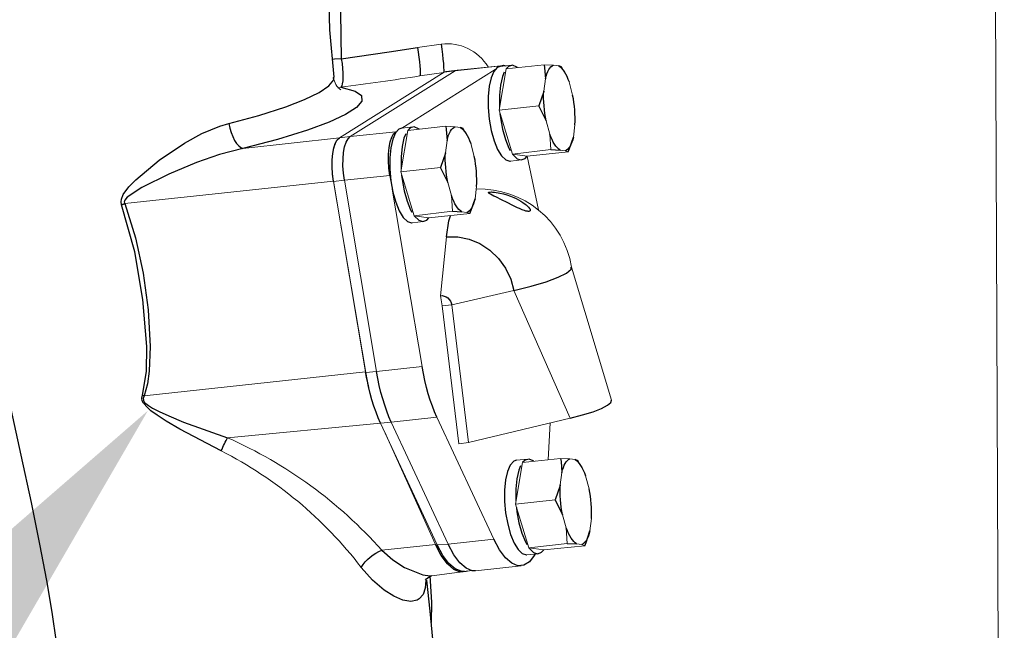
# Model space of a CAD drawing. Extents: x 0 to 263, y -1 to 174.
# Drawn here: x 202 to 207, y 76 to 79 of the extents above; entities that cross this region are included whole.
import ezdxf

# ---------------------------------------------------------------- set-up
doc = ezdxf.new("R2010")
doc.units = 0
doc.header["$LTSCALE"] = 6
doc.header["$MEASUREMENT"] = 0
doc.layers.get('0').update_dxf_attribs({"linetype": 'CONTINUOUS', "lineweight": 25})
doc.layers.add('DIM', color=7, linetype='CONTINUOUS', lineweight=13)
doc.styles.get("Standard").update_dxf_attribs({"font": 'arial.ttf'})
doc.dimstyles.get("Standard").update_dxf_attribs({"dimtxt": 0.18, "dimasz": 0.18, "dimexe": 0.18, "dimexo": 0.0625, "dimgap": 0.09, "dimtad": 0, "dimtih": 1, "dimtoh": 1, "dimdec": 4, "dimzin": 0, "dimdsep": 46, "dimtxsty": 'Standard', "dimcen": 0.2, "dimadec": 0, "dimazin": 0, "dimtfac": 1, "dimtdec": 4, "dimtofl": 0, "dimtmove": 0, "dimatfit": 3, "dimfxl": 0, "dimtolj": 1, "dimtzin": 0, "dimarcsym": 0})

msp = doc.modelspace()

# ---------------------------------------------------------------- linework, layer by layer
at = {"color": 7, "linetype": 'Continuous', "lineweight": 0}
for p, q in [((207.1442, 85.6765), (207.2171, 68.5383)), ((204.2167, 79.0691), (204.338, 79.0867)), ((203.8183, 78.6078), (204.3535, 78.9433)), ((203.8733, 78.6133), (204.4101, 78.9498)), ((203.8733, 78.6133), (204.4094, 78.9493)), ((204.1365, 78.6568), (204.6141, 78.9568)), ((204.3507, 78.9415), (204.229, 78.9236)), ((204.3507, 78.9415), (204.229, 78.9236)), ((204.4094, 78.9493), (204.3535, 78.9433)), ((204.3535, 78.9433), (204.3619, 78.9467)), ((204.4201, 78.9532), (204.3619, 78.9467)), ((204.4094, 78.9493), (204.4201, 78.9532)), ((204.6431, 78.975), (204.4101, 78.9498)), ((204.4101, 78.9498), (204.4208, 78.9536)), ((204.6431, 78.975), (204.4208, 78.9536)), ((204.6339, 78.7481), (204.6698, 78.9604)), ((204.6971, 78.9783), (204.6393, 78.972)), ((204.6393, 78.972), (204.6431, 78.975)), ((204.6698, 78.9604), (204.8641, 78.9814)), ((204.9119, 78.9791), (204.8641, 78.9814)), ((204.9119, 78.9791), (204.9387, 78.9755)), ((204.9643, 78.9479), (204.9536, 78.9695)), ((204.9735, 78.9342), (204.9656, 78.9486)), ((203.7874, 78.9154), (203.7873, 78.9172)), ((204.8626, 78.8458), (204.8709, 78.9092)), ((204.9916, 78.8931), (205.0101, 78.8262)), ((203.8252, 78.8657), (203.8099, 78.8632)), ((204.6339, 78.7481), (204.8364, 78.77)), ((204.7025, 78.5238), (204.6339, 78.7481)), ((204.893, 78.6266), (204.8745, 78.6936)), ((204.1063, 78.6385), (203.8733, 78.6133)), ((204.1063, 78.6385), (204.1063, 78.6385)), ((204.1311, 78.4329), (204.1669, 78.6452)), ((204.1943, 78.6631), (204.1365, 78.6568)), ((204.1669, 78.6452), (204.3613, 78.6663)), ((204.4091, 78.6639), (204.3613, 78.6663)), ((204.4091, 78.6639), (204.4359, 78.6603)), ((204.4615, 78.6327), (204.4508, 78.6544)), ((205.0221, 78.6739), (205.0138, 78.6106)), ((203.8183, 78.6078), (203.3237, 78.5531)), ((203.8733, 78.6133), (203.8183, 78.6078)), ((204.3598, 78.5306), (204.3681, 78.594)), ((204.4707, 78.619), (204.4628, 78.6334)), ((204.893, 78.6266), (204.8982, 78.5467)), ((205.009, 78.5926), (205.0101, 78.5963)), ((204.4888, 78.5779), (204.5073, 78.511)), ((204.7025, 78.5238), (204.8982, 78.5467)), ((204.7782, 78.5137), (204.9876, 78.5348)), ((204.9727, 78.5407), (204.9459, 78.5443)), ((204.9727, 78.5407), (204.9876, 78.5348)), ((204.6917, 78.4878), (204.7495, 78.4941)), ((204.7782, 78.5137), (204.7025, 78.5238)), ((204.7782, 78.5137), (204.835, 78.2382)), ((204.1311, 78.4329), (204.3336, 78.4548)), ((204.1997, 78.2087), (204.1311, 78.4329)), ((203.7875, 78.3859), (202.72, 78.2704)), ((203.9518, 77.4095), (203.7875, 78.3859)), ((203.843, 78.3897), (203.788, 78.3842)), ((203.9524, 77.4067), (203.788, 78.3842)), ((204.076, 78.4149), (203.843, 78.3897)), ((204.0074, 77.4122), (203.843, 78.3897)), ((204.0808, 78.386), (204.076, 78.4149)), ((204.2404, 77.4374), (204.0877, 78.3452)), ((204.3902, 78.3115), (204.3717, 78.3784)), ((204.5193, 78.3588), (204.511, 78.2954)), ((204.3902, 78.3115), (204.3954, 78.2315)), ((204.1997, 78.2087), (204.3954, 78.2315)), ((204.5062, 78.2775), (204.5072, 78.2811)), ((204.275, 78.1981), (204.1997, 78.2087)), ((204.275, 78.1981), (204.4848, 78.2196)), ((204.4699, 78.2255), (204.4431, 78.2291)), ((204.4699, 78.2255), (204.4848, 78.2196)), ((204.1889, 78.1727), (204.2467, 78.1789)), ((204.3336, 77.7995), (204.3646, 78.1004)), ((205.209, 77.2649), (205.0049, 77.9462)), ((204.3423, 77.7474), (204.3336, 77.7995)), ((204.3922, 77.7528), (204.7097, 77.8255)), ((204.9966, 77.1725), (204.7097, 77.8255)), ((204.3423, 77.7474), (204.3922, 77.7528)), ((204.4284, 77.0423), (204.3423, 77.7474)), ((204.4782, 77.0477), (204.3922, 77.7528)), ((204.2404, 77.4374), (204.0074, 77.4122)), ((203.9518, 77.4095), (202.8191, 77.2869)), ((204.0074, 77.4122), (203.9524, 77.4067)), ((204.3159, 77.1779), (204.0829, 77.1527)), ((204.6068, 76.5533), (204.3159, 77.1779)), ((204.0279, 77.1472), (203.2456, 77.072)), ((204.0829, 77.1527), (204.0279, 77.1472)), ((204.3175, 76.5251), (204.0279, 77.1472)), ((204.3739, 76.5281), (204.0829, 77.1527)), ((204.4782, 77.0477), (204.9966, 77.1725)), ((204.8958, 77.1483), (204.8856, 76.9601)), ((204.3089, 76.5272), (204.0479, 77.1044)), ((204.4284, 77.0423), (204.4782, 77.0477)), ((204.718, 76.7335), (204.7539, 76.9459)), ((204.7813, 76.9637), (204.7235, 76.9575)), ((204.7539, 76.9459), (204.9483, 76.9669)), ((204.9961, 76.9645), (204.9483, 76.9669)), ((204.9961, 76.9645), (205.0229, 76.9609)), ((205.0485, 76.9334), (205.0377, 76.955)), ((205.0576, 76.9197), (205.0498, 76.934)), ((204.9467, 76.8313), (204.955, 76.8946)), ((205.0758, 76.8786), (205.0943, 76.8116)), ((204.718, 76.7335), (204.9206, 76.7555)), ((204.7866, 76.5093), (204.718, 76.7335)), ((204.9772, 76.6121), (204.9587, 76.679)), ((205.1062, 76.6594), (205.0979, 76.596)), ((204.9772, 76.6121), (204.9823, 76.5321)), ((205.0932, 76.5781), (205.0942, 76.5817)), ((204.3089, 76.5272), (204.0338, 76.4974)), ((204.3739, 76.5281), (204.3175, 76.5251)), ((204.6068, 76.5533), (204.3739, 76.5281)), ((204.7866, 76.5093), (204.9823, 76.5321)), ((204.8624, 76.4992), (205.0718, 76.5202)), ((205.0569, 76.5262), (205.0301, 76.5297)), ((205.0569, 76.5262), (205.0718, 76.5202)), ((204.7759, 76.4733), (204.8337, 76.4795)), ((204.8624, 76.4992), (204.7866, 76.5093)), ((204.2898, 76.367), (204.4575, 76.3888)), ((204.4575, 76.3888), (204.4947, 76.3929)), ((204.5138, 76.3919), (204.7468, 76.4172))]:
    msp.add_line(p, q, dxfattribs=at)
at = {"color": 7, "linetype": 'Continuous', "flags": 128}
for points in [[(204.0892, 81.8621), (204.0525, 81.2162), (203.9666, 80.4194), (203.8686, 79.7195), (203.8402, 79.4845), (203.8238, 79.248), (203.8274, 79.0109)], [(201.9663, 81.207), (201.9387, 80.978), (201.9081, 80.7171), (201.8828, 80.4781), (201.8603, 80.2269), (201.8454, 80.0089), (201.8355, 79.7891), (201.8313, 79.5538), (201.8389, 79.1924), (201.8673, 78.8058), (201.9167, 78.4001), (201.9839, 77.9835), (202.0639, 77.5668), (202.1289, 77.2578), (202.1885, 76.9837), (202.2408, 76.7414), (202.2849, 76.5284), (202.3206, 76.3425), (202.3479, 76.1811), (202.3694, 76.027)], [(203.7909, 78.9175), (203.769, 79.1598), (203.7622, 79.4322), (203.7717, 79.7263), (203.7949, 80.0472), (203.8226, 80.3358), (203.8558, 80.6439), (203.8919, 80.9715), (203.8945, 80.9971)], [(203.8274, 79.0109), (204.0712, 79.0465), (204.2167, 79.0691)], [(204.2167, 79.0691), (204.2206, 79.0447), (204.2241, 79.0203), (204.2269, 78.9968), (204.229, 78.9753), (204.2303, 78.9566), (204.2307, 78.9413), (204.2303, 78.9302), (204.229, 78.9236)], [(204.338, 79.0867), (204.3414, 79.0604), (204.3444, 79.0342), (204.347, 79.0093), (204.3491, 78.9868), (204.3504, 78.9678), (204.3511, 78.9531), (204.3509, 78.9434), (204.3507, 78.9415)], [(203.8274, 79.0109), (203.7931, 79.0088), (203.7827, 79.0078)], [(203.8274, 79.0109), (203.8309, 78.9867), (203.8335, 78.9625), (203.835, 78.9392), (203.8353, 78.9179), (203.8344, 78.8992), (203.8323, 78.8839), (203.8293, 78.8726), (203.8252, 78.8657)], [(204.6393, 78.972), (204.625, 78.9667), (204.6072, 78.9472), (204.5929, 78.9147), (204.5829, 78.8711), (204.5778, 78.8192), (204.578, 78.7619), (204.5834, 78.7026), (204.5938, 78.6451), (204.6084, 78.5925), (204.6264, 78.5482), (204.6468, 78.5148), (204.6683, 78.4942), (204.6896, 78.4877), (204.6917, 78.4878)], [(204.6595, 78.9433), (204.6506, 78.9209), (204.6407, 78.8774), (204.6356, 78.8254), (204.6358, 78.7681), (204.636, 78.7643)], [(204.6431, 78.975), (204.6557, 78.9789), (204.669, 78.9756), (204.6697, 78.9753)], [(204.7277, 78.9667), (204.7245, 78.9692), (204.703, 78.9783), (204.6828, 78.9729), (204.6698, 78.9604)], [(204.8641, 78.9814), (204.867, 78.9653), (204.8709, 78.9092)], [(204.8709, 78.9092), (204.8744, 78.9229), (204.8785, 78.9354), (204.883, 78.9465), (204.8881, 78.9562), (204.8935, 78.9643), (204.8993, 78.9709), (204.9055, 78.9758), (204.9119, 78.9791)], [(204.9536, 78.9695), (204.9534, 78.9697), (204.9387, 78.9755)], [(204.9387, 78.9755), (204.9458, 78.9704), (204.9528, 78.9638), (204.9598, 78.9555), (204.9667, 78.9457), (204.9733, 78.9345), (204.9797, 78.9219), (204.9859, 78.9081), (204.9916, 78.8931)], [(203.2515, 78.6807), (203.4052, 78.722), (203.5436, 78.7662), (203.6392, 78.8031), (203.7148, 78.8397), (203.764, 78.8729), (203.7884, 78.9038), (203.7874, 78.9154)], [(203.8252, 78.8657), (203.8978, 78.8467), (203.93, 78.8237), (203.9327, 78.7955), (203.9053, 78.7627), (203.849, 78.7262), (203.7645, 78.687), (203.6547, 78.6463), (203.5009, 78.599), (203.3237, 78.5531)], [(204.8626, 78.8458), (204.8621, 78.8437), (204.8364, 78.77)], [(204.8745, 78.6936), (204.871, 78.7124), (204.868, 78.7315), (204.8655, 78.7509), (204.8637, 78.7703), (204.8625, 78.7897), (204.8619, 78.8088), (204.8619, 78.8276), (204.8626, 78.8458)], [(205.0221, 78.6739), (205.0227, 78.6922), (205.0227, 78.7109), (205.0221, 78.7301), (205.0209, 78.7494), (205.0191, 78.7689), (205.0167, 78.7882), (205.0137, 78.8074), (205.0101, 78.8262)], [(204.8364, 78.77), (204.8372, 78.7687), (204.8745, 78.6936)], [(204.6386, 78.731), (204.6412, 78.7089), (204.6516, 78.6513), (204.6662, 78.5988), (204.6842, 78.5545), (204.6909, 78.5418)], [(202.7042, 78.2647), (202.7013, 78.2794), (202.7027, 78.294), (202.7121, 78.3172), (202.7413, 78.3569), (202.7764, 78.3922), (202.896, 78.4922), (203.026, 78.5796), (203.1149, 78.6287), (203.2059, 78.6672), (203.2515, 78.6807)], [(203.2515, 78.6807), (203.2567, 78.6573), (203.2636, 78.6344), (203.2719, 78.6131), (203.2814, 78.5941), (203.2918, 78.578), (203.3025, 78.5656), (203.3133, 78.5572), (203.3237, 78.5531)], [(204.076, 78.4149), (204.0711, 78.4517), (204.0687, 78.4887), (204.069, 78.5242), (204.072, 78.557), (204.0774, 78.5859), (204.0851, 78.6097), (204.0949, 78.6274), (204.1063, 78.6385)], [(204.1365, 78.6568), (204.1222, 78.6515), (204.1044, 78.632), (204.09, 78.5995), (204.0801, 78.556), (204.075, 78.504), (204.0752, 78.4467), (204.0806, 78.3875), (204.091, 78.3299), (204.1056, 78.2774), (204.1236, 78.2331), (204.144, 78.1996), (204.1655, 78.179), (204.1868, 78.1725), (204.1889, 78.1727)], [(204.2248, 78.6515), (204.2216, 78.654), (204.2002, 78.6631), (204.18, 78.6578), (204.1669, 78.6452)], [(204.3613, 78.6663), (204.3642, 78.6501), (204.3681, 78.594)], [(204.3681, 78.594), (204.3716, 78.6077), (204.3757, 78.6202), (204.3802, 78.6313), (204.3853, 78.641), (204.3907, 78.6491), (204.3965, 78.6557), (204.4027, 78.6606), (204.4091, 78.6639)], [(204.4508, 78.6544), (204.4506, 78.6545), (204.4359, 78.6603)], [(204.4359, 78.6603), (204.443, 78.6553), (204.45, 78.6486), (204.457, 78.6403), (204.4639, 78.6305), (204.4705, 78.6193), (204.4769, 78.6067), (204.483, 78.5929), (204.4888, 78.5779)], [(203.7875, 78.3859), (203.7827, 78.4223), (203.7804, 78.4587), (203.7807, 78.4938), (203.7836, 78.5262), (203.7889, 78.5547), (203.7966, 78.5781), (203.8045, 78.5932)], [(203.788, 78.3842), (203.7831, 78.4211), (203.7808, 78.458), (203.7811, 78.4935), (203.784, 78.5264), (203.7894, 78.5552), (203.7972, 78.579), (203.8069, 78.5967), (203.8183, 78.6078)], [(203.843, 78.3897), (203.8381, 78.4265), (203.8357, 78.4634), (203.836, 78.499), (203.839, 78.5318), (203.8444, 78.5607), (203.8521, 78.5844), (203.8619, 78.6022), (203.8733, 78.6133)], [(204.1566, 78.6282), (204.1478, 78.6057), (204.1378, 78.5622), (204.1328, 78.5102), (204.133, 78.4529), (204.1332, 78.4491)], [(204.9459, 78.5443), (204.9389, 78.5493), (204.9318, 78.556), (204.9248, 78.5643), (204.918, 78.5741), (204.9113, 78.5853), (204.9049, 78.5978), (204.8988, 78.6117), (204.893, 78.6266)], [(205.0138, 78.6106), (205.0102, 78.5968), (205.0062, 78.5844), (205.0016, 78.5733), (204.9966, 78.5636), (204.9911, 78.5554), (204.9853, 78.5489), (204.9792, 78.544), (204.9727, 78.5407)], [(204.9876, 78.5348), (204.9948, 78.552), (205.0138, 78.6106)], [(203.3237, 78.5531), (203.2051, 78.5223), (203.0864, 78.4803), (202.9453, 78.4205), (202.8082, 78.3526), (202.7326, 78.3031), (202.7205, 78.2883), (202.7183, 78.2823), (202.7179, 78.2792), (202.7186, 78.2737), (202.72, 78.2704)], [(204.8982, 78.5467), (204.8991, 78.5466), (204.9459, 78.5443)], [(204.3598, 78.5306), (204.3593, 78.5286), (204.3336, 78.4548)], [(204.3717, 78.3784), (204.3682, 78.3972), (204.3652, 78.4163), (204.3627, 78.4357), (204.3609, 78.4552), (204.3597, 78.4745), (204.3591, 78.4937), (204.3591, 78.5124), (204.3598, 78.5306)], [(204.5193, 78.3588), (204.5199, 78.377), (204.5199, 78.3957), (204.5193, 78.4149), (204.5181, 78.4342), (204.5163, 78.4537), (204.5139, 78.4731), (204.5109, 78.4922), (204.5073, 78.511)], [(204.7025, 78.5238), (204.7046, 78.521), (204.726, 78.5004), (204.7474, 78.4939), (204.7673, 78.5019), (204.7782, 78.5137)], [(204.3336, 78.4548), (204.3344, 78.4535), (204.3717, 78.3784)], [(204.1358, 78.4158), (204.1384, 78.3937), (204.1487, 78.3361), (204.1634, 78.2836), (204.1814, 78.2393), (204.1881, 78.2267)], [(204.4431, 78.2291), (204.4361, 78.2342), (204.429, 78.2408), (204.422, 78.2491), (204.4152, 78.2589), (204.4085, 78.2701), (204.4021, 78.2827), (204.396, 78.2965), (204.3902, 78.3115)], [(204.511, 78.2954), (204.5074, 78.2817), (204.5034, 78.2692), (204.4988, 78.2581), (204.4938, 78.2484), (204.4883, 78.2403), (204.4825, 78.2337), (204.4764, 78.2288), (204.4699, 78.2255)], [(204.4848, 78.2196), (204.492, 78.2368), (204.511, 78.2954)], [(204.7899, 78.2461), (204.7921, 78.2422), (204.7935, 78.2385), (204.7936, 78.2354), (204.7923, 78.2328), (204.7901, 78.2314), (204.7868, 78.2306), (204.7831, 78.2306), (204.7786, 78.2311), (204.7715, 78.2327), (204.7636, 78.2351), (204.7576, 78.2372), (204.7514, 78.2395), (204.7386, 78.245), (204.7286, 78.2495), (204.7185, 78.2543), (204.7082, 78.2593), (204.698, 78.2644), (204.6829, 78.272), (204.6681, 78.2795), (204.6533, 78.2869), (204.6388, 78.2941), (204.6281, 78.2994), (204.6176, 78.3046), (204.6075, 78.3095), (204.598, 78.3143), (204.5896, 78.3188), (204.5859, 78.321), (204.5828, 78.3231), (204.5812, 78.3246), (204.5803, 78.326), (204.5802, 78.327), (204.5806, 78.3278), (204.5817, 78.3285), (204.5834, 78.3291), (204.5859, 78.3296), (204.5889, 78.3299), (204.5946, 78.33), (204.6009, 78.3298), (204.6099, 78.3291), (204.6192, 78.328), (204.6287, 78.3265), (204.6383, 78.3246), (204.6561, 78.3205), (204.6738, 78.3154), (204.6915, 78.3092), (204.7089, 78.3022), (204.7211, 78.2965), (204.733, 78.2905), (204.7446, 78.2839), (204.7557, 78.2768), (204.7676, 78.2683), (204.7731, 78.2638), (204.7783, 78.2592), (204.7847, 78.2526), (204.7899, 78.2461)], [(202.7042, 78.2647), (202.7062, 78.2655), (202.7082, 78.2662), (202.7102, 78.2669), (202.7122, 78.2676), (202.7142, 78.2683), (202.7161, 78.269), (202.7181, 78.2697), (202.72, 78.2704)], [(202.8109, 77.2906), (202.8305, 77.4118), (202.8324, 77.5403), (202.8129, 77.7805), (202.7715, 78.0234), (202.7042, 78.2647)], [(202.72, 78.2704), (202.7755, 78.0947), (202.8135, 77.915), (202.8393, 77.7274), (202.8495, 77.5395), (202.8446, 77.4125), (202.836, 77.3483), (202.8191, 77.2869)], [(204.3954, 78.2315), (204.3963, 78.2315), (204.4431, 78.2291)], [(204.1997, 78.2087), (204.2018, 78.2059), (204.2232, 78.1853), (204.2446, 78.1788), (204.2644, 78.1867), (204.275, 78.1981)], [(204.3646, 78.1004), (204.3774, 78.183), (204.3849, 78.2088)], [(204.3646, 78.1004), (204.4228, 78.1007), (204.4808, 78.0892), (204.5363, 78.0664), (204.5872, 78.0331), (204.6315, 77.9905), (204.6676, 77.9404), (204.694, 77.8847), (204.7097, 77.8255)], [(204.7097, 77.8255), (204.7983, 77.8476), (204.875, 77.8706), (204.9361, 77.8935), (204.979, 77.9151), (205.0017, 77.9345), (205.0026, 77.9458)], [(204.3336, 77.7995), (204.3435, 77.7996), (204.3533, 77.7976), (204.3627, 77.7937), (204.3714, 77.7881), (204.3789, 77.7808), (204.385, 77.7723), (204.3895, 77.7629), (204.3922, 77.7528)], [(204.3159, 77.1779), (204.3041, 77.2049), (204.2928, 77.2337), (204.2822, 77.2644), (204.2722, 77.2966), (204.263, 77.3302), (204.2546, 77.365), (204.247, 77.4008), (204.2404, 77.4374)], [(203.9682, 77.3275), (203.9655, 77.3392), (203.9582, 77.374), (203.9518, 77.4095)], [(204.0279, 77.1472), (204.0161, 77.1742), (204.0048, 77.2031), (203.9942, 77.2337), (203.9842, 77.2659), (203.975, 77.2995), (203.9666, 77.3343), (203.9591, 77.3701), (203.9524, 77.4067)], [(204.0829, 77.1527), (204.0711, 77.1796), (204.0598, 77.2085), (204.0492, 77.2392), (204.0392, 77.2714), (204.03, 77.305), (204.0216, 77.3398), (204.014, 77.3756), (204.0074, 77.4122)], [(203.2133, 77.0055), (203.002, 77.1159), (202.9316, 77.1583), (202.885, 77.1888), (202.8542, 77.2112), (202.8339, 77.2283), (202.8154, 77.2495), (202.8097, 77.2616), (202.8079, 77.2749), (202.8109, 77.2906)], [(202.8109, 77.2906), (202.8119, 77.2902), (202.813, 77.2897), (202.814, 77.2892), (202.815, 77.2888), (202.8161, 77.2883), (202.8171, 77.2878), (202.8181, 77.2873), (202.8191, 77.2869)], [(202.8191, 77.2869), (202.8149, 77.274), (202.8152, 77.2662), (202.8161, 77.2632), (202.8217, 77.2536), (202.841, 77.2371), (202.8626, 77.2241), (202.8955, 77.2071), (202.9454, 77.1842), (203.0207, 77.1526), (203.2456, 77.072)], [(204.9966, 77.1725), (205.0598, 77.1891), (205.1143, 77.206), (205.1578, 77.2227), (205.1888, 77.2386), (205.2061, 77.253), (205.209, 77.2649)], [(203.2133, 77.0055), (203.2174, 77.015), (203.2216, 77.0244), (203.2257, 77.0334), (203.2298, 77.0421), (203.2339, 77.0503), (203.2379, 77.0581), (203.2418, 77.0654), (203.2456, 77.072)], [(204.7235, 76.9575), (204.7092, 76.9521), (204.6913, 76.9326), (204.677, 76.9001), (204.667, 76.8566), (204.662, 76.8046), (204.6622, 76.7473), (204.6676, 76.6881), (204.6779, 76.6305), (204.6925, 76.578), (204.7106, 76.5337), (204.7309, 76.5002), (204.7524, 76.4796), (204.7737, 76.4731), (204.7759, 76.4733)], [(204.7436, 76.9288), (204.7348, 76.9064), (204.7248, 76.8628), (204.7198, 76.8109), (204.72, 76.7536), (204.7202, 76.7497)], [(204.8118, 76.9521), (204.8086, 76.9547), (204.7872, 76.9638), (204.7669, 76.9584), (204.7539, 76.9459)], [(204.9483, 76.9669), (204.9511, 76.9508), (204.955, 76.8946)], [(204.955, 76.8946), (204.9586, 76.9084), (204.9626, 76.9208), (204.9672, 76.932), (204.9722, 76.9416), (204.9777, 76.9498), (204.9835, 76.9563), (204.9896, 76.9613), (204.9961, 76.9645)], [(205.0377, 76.955), (205.0376, 76.9551), (205.0229, 76.9609)], [(205.0229, 76.9609), (205.0299, 76.9559), (205.037, 76.9492), (205.044, 76.9409), (205.0508, 76.9312), (205.0575, 76.9199), (205.0639, 76.9074), (205.07, 76.8935), (205.0758, 76.8786)], [(204.9467, 76.8313), (204.9462, 76.8292), (204.9206, 76.7555)], [(204.9587, 76.679), (204.9551, 76.6978), (204.9521, 76.717), (204.9497, 76.7364), (204.9479, 76.7558), (204.9467, 76.7752), (204.9461, 76.7943), (204.9461, 76.813), (204.9467, 76.8313)], [(205.1062, 76.6594), (205.1069, 76.6776), (205.1069, 76.6964), (205.1063, 76.7155), (205.1051, 76.7349), (205.1033, 76.7543), (205.1008, 76.7737), (205.0978, 76.7928), (205.0943, 76.8116)], [(204.9206, 76.7555), (204.9214, 76.7542), (204.9587, 76.679)], [(204.7228, 76.7164), (204.7254, 76.6943), (204.7357, 76.6368), (204.7503, 76.5843), (204.7684, 76.5399), (204.775, 76.5273)], [(205.0301, 76.5297), (205.023, 76.5348), (205.016, 76.5415), (205.009, 76.5497), (205.0021, 76.5595), (204.9955, 76.5707), (204.9891, 76.5833), (204.983, 76.5971), (204.9772, 76.6121)], [(205.0979, 76.596), (205.0944, 76.5823), (205.0903, 76.5698), (205.0858, 76.5587), (205.0807, 76.549), (205.0753, 76.5409), (205.0695, 76.5343), (205.0633, 76.5294), (205.0569, 76.5262)], [(205.0718, 76.5202), (205.079, 76.5374), (205.0979, 76.596)], [(204.4723, 76.3904), (204.4652, 76.3875), (204.4342, 76.3852), (204.402, 76.3986), (204.3698, 76.4275), (204.3384, 76.4708), (204.3089, 76.5272)], [(204.4575, 76.3888), (204.4408, 76.3893), (204.4093, 76.4019), (204.3776, 76.4294), (204.3467, 76.4709), (204.3175, 76.5251)], [(204.5138, 76.3919), (204.4971, 76.3924), (204.4656, 76.405), (204.4339, 76.4325), (204.403, 76.474), (204.3739, 76.5281)], [(204.8185, 76.4779), (204.8141, 76.4703), (204.7888, 76.438), (204.7604, 76.4202), (204.7301, 76.4176), (204.6986, 76.4303), (204.6669, 76.4577), (204.636, 76.4992), (204.6068, 76.5533)], [(204.9823, 76.5321), (204.9833, 76.5321), (205.0301, 76.5297)], [(203.9287, 76.4095), (203.9383, 76.4235), (203.9494, 76.4371), (203.9618, 76.4501), (203.9753, 76.4622), (203.9896, 76.4733), (204.0043, 76.4829), (204.0191, 76.491), (204.0338, 76.4974)], [(204.0338, 76.4974), (204.0912, 76.4481), (204.151, 76.4088), (204.2437, 76.3709), (204.2815, 76.3665), (204.2897, 76.3681)], [(204.7866, 76.5093), (204.7887, 76.5065), (204.8102, 76.4859), (204.8315, 76.4794), (204.8514, 76.4873), (204.8624, 76.4992)], [(204.26, 76.3435), (204.2565, 76.3026), (204.245, 76.2706), (204.2256, 76.2479), (204.2144, 76.2414), (204.1823, 76.2351), (204.1416, 76.2422), (204.0966, 76.2618), (204.0471, 76.2935), (203.9876, 76.3444), (203.9287, 76.4095)], [(204.1738, 72.7395), (204.1717, 72.9613), (204.1826, 73.3299), (204.207, 73.676), (204.2369, 73.9992), (204.2655, 74.2994), (204.2891, 74.5755), (204.306, 74.8258), (204.3163, 75.0482), (204.3211, 75.2404), (204.3219, 75.3994), (204.3205, 75.5232), (204.3185, 75.6108), (204.3141, 75.7351), (204.3078, 75.8594), (204.2979, 76.0066), (204.2824, 76.1857), (204.2652, 76.3448)], [(204.2579, 76.3443), (204.2577, 76.3437), (204.2623, 76.3507), (204.2758, 76.3618), (204.2883, 76.3668), (204.2892, 76.3669)], [(204.2798, 76.3663), (204.2881, 76.2313), (204.2874, 76.1282)]]:
    msp.add_lwpolyline(points, dxfattribs=at)
at = {"color": 7, "linetype": 'Continuous', "lineweight": 0}
for centre, radius, start, end in [((204.3686, 78.8451), 0.2436, 31.0107, 97.2358), ((203.8742, 78.9221), 0.0859, 184.501, 234.8379), ((200.8844, 100.8106), 22.1411, 277.63275, 278.68827), ((204.5328, 77.8668), 0.4788, 9.5474, 91.8308), ((202.3244, 74.9806), 2.2854, 41.5829, 66.2275), ((202.2552, 75.128), 2.1078, 37.444, 62.9644)]:
    msp.add_arc(centre, radius, start, end, dxfattribs=at)
at = {"layer": 'DIM', "linetype": 'Continuous'}
msp.add_solid([(201.4058, 75.9669), (201.8869, 75.5695), (202.8385, 77.2115)], dxfattribs=at)

# ---------------------------------------------------------------- leaders
msp.add_leader([(203.1679, 83.3262), (184.9193, 62.1627), (182.8392, 62.1627)], dimstyle='Standard', override={"dimscale": 8, "dimtxt": 0.12, "dimasz": 0.25, "dimexe": 0.125, "dimdec": 2}, dxfattribs=at)

doc.saveas('drawing.dxf')
